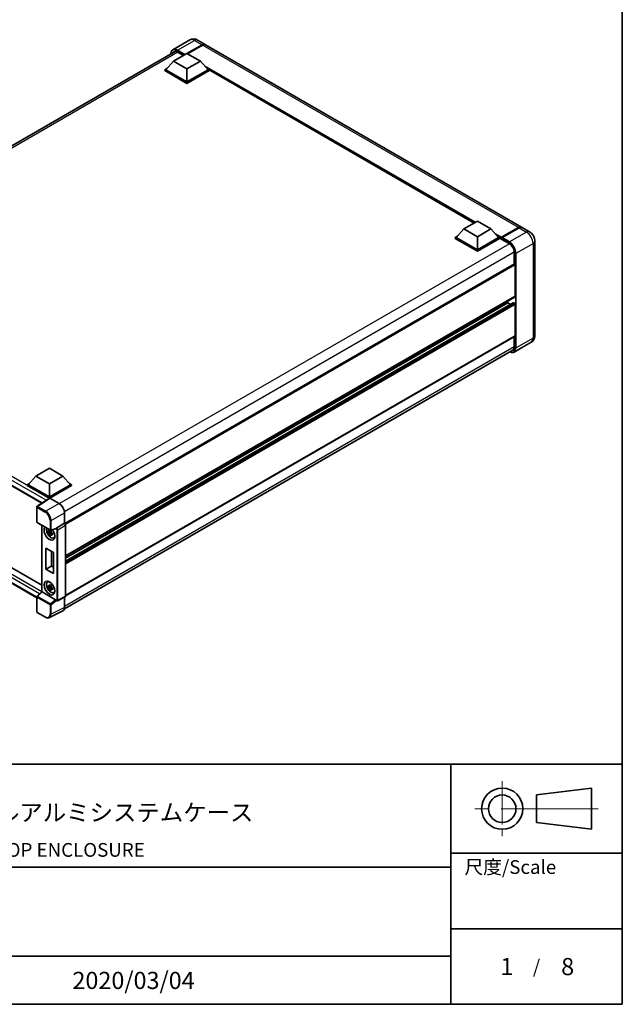
# Model space of a CAD drawing. Units: millimetres. Extents: x 0 to 10040, y -1 to 1405.
# Drawn here: x 910 to 1173, y 0 to 430 of the extents above; entities that cross this region are included whole.
import ezdxf
from ezdxf.enums import TextEntityAlignment as Align

# ---------------------------------------------------------------- set-up
doc = ezdxf.new("R2010")
doc.units = ezdxf.units.MM
doc.header["$LTSCALE"] = 3
doc.linetypes.add('CHAIN', pattern=[0.3543, 0.2362, -0.0295, 0.0591, -0.0295])
for name, color, linetype, lineweight in [('Border (ISO)', 7, 'Continuous', 35), ('Title (ISO)', 7, 'Continuous', 35), ('Visible (ISO)', 7, 'Continuous', 35), ('Visible Narrow (ISO)', 7, 'Continuous', 25)]:
    doc.layers.add(name, color=color, linetype=linetype, lineweight=lineweight)
doc.styles.add('Note Text (TK)', font='txt')
doc.styles.add('文字スタイル67', font='arial.ttf')

# ---------------------------------------------------------------- blocks, each defined once
blk = doc.blocks.new('図面枠 tk図枠')
at = {"layer": 'Border (ISO)'}
for p in [(405.5, 289), (14.5, 8)]:
    blk.add_line(p, (405.5, 8), dxfattribs=at)
blk = doc.blocks.new('表題欄 tk表題欄')
at = {"layer": 'Title (ISO)'}
for p, q in [((74.71, 244.05), (255.71, 244.05)), ((230.71, 244.05), (230.71, 209.05)), ((255.71, 244.05), (255.71, 209.05)), ((243.21, 239.55), (251.21, 240.55)), ((251.21, 234.55), (251.21, 240.55)), ((243.21, 239.55), (243.21, 235.55)), ((243.21, 235.55), (251.21, 234.55)), ((230.71, 231.05), (255.71, 231.05)), ((74.71, 229.05), (230.71, 229.05)), ((230.71, 220.05), (255.71, 220.05)), ((149.71, 216.05), (230.71, 216.05)), ((255.71, 209.05), (74.71, 209.05))]:
    blk.add_line(p, q, dxfattribs=at)
at = {"layer": 'Title (ISO)', "color": 4, "linetype": 'CHAIN', "lineweight": 18, "ltscale": 8.88956}
blk.add_line((238.21, 241.55), (238.21, 233.55), dxfattribs=at)
at = {"layer": 'Title (ISO)', "color": 4, "linetype": 'CHAIN', "lineweight": 18, "ltscale": 20.001633}
blk.add_line((252.21, 237.55), (234.21, 237.55), dxfattribs=at)
at = {"layer": 'Title (ISO)'}
for radius in [3, 2]:
    blk.add_circle((238.21, 237.55), radius, dxfattribs=at)
at = {"layer": 'Title (ISO)', "color": 1, "insert": (232.71, 229.05), "char_height": 2, "attachment_point": 4, "line_spacing_factor": 1.5, "style": 'Note Text (TK)'}
blk.add_mtext('\\fＭＳ Ｐゴシック|b0|i0;\\H2.0000;尺度/Scale', dxfattribs=at)
at = {"layer": 'Title (ISO)', "color": 7, "insert": (243.21, 214.55), "char_height": 2, "attachment_point": 5, "line_spacing_factor": 1.5, "style": 'Note Text (TK)'}
blk.add_mtext('\\fＭＳ Ｐゴシック|b0|i0;\\H2.0000;/', dxfattribs=at)
at = {"layer": 'Title (ISO)', "color": 7}
for tag, p, height, style in [('<品名>_001', (157.62, 235.75), 2.5, 'Note Text (TK)'), ('<Title>_001', (157.49, 230.55), 2, '文字スタイル67'), ('<ページ_No.>_001', (237.95, 213.3), 2.5, 'Note Text (TK)'), ('<総ページ数>_001', (246.8, 213.3), 2.5, 'Note Text (TK)'), ('作成日_001', (175.58, 211.28), 2.5, 'Note Text (TK)')]:
    blk.add_attdef(tag, p, '', height=height, dxfattribs=dict(at, style=style))
at = {"layer": 'Title (ISO)', "color": 7, "style": 'Note Text (TK)'}
blk.add_attdef('<尺度>', text='', height=2.5, dxfattribs=at).set_placement((243.21, 223.55), align=Align.MIDDLE_CENTER)

msp = doc.modelspace()

# ---------------------------------------------------------------- linework, layer by layer
at = {"layer": 'Visible (ISO)'}
for p, q in [((983.9677, 421.4996), (976.5431, 417.213)), ((982.6914, 415.5996), (989.2675, 419.3963)), ((982.7857, 415.5452), (989.2675, 419.2875)), ((989.5032, 419.2603), (982.9271, 415.4636)), ((987.301, 421.4336), (990.6009, 419.5284)), ((1128.9581, 339.6478), (990.8366, 419.3923)), ((781.0106, 303.0315), (977.55, 416.5036)), ((976.7753, 412.2112), (982.6679, 415.6132)), ((978.5431, 416.1984), (981.1122, 414.7151)), ((982.6679, 415.6132), (988.5604, 412.2112)), ((972.9569, 408.4553), (973.9279, 409.0159)), ((976.7753, 412.2112), (973.4283, 408.4553)), ((982.6679, 408.8091), (976.7753, 412.2112)), ((988.5604, 412.2112), (982.6679, 408.8091)), ((988.5604, 412.2112), (991.9074, 408.4553)), ((991.4079, 409.0159), (992.3788, 408.4553)), ((972.9569, 408.0743), (972.9569, 408.4553)), ((982.6679, 402.8487), (972.9569, 408.4553)), ((982.6679, 402.4677), (972.9569, 408.0743)), ((982.6679, 403.1208), (973.4283, 408.4553)), ((982.6679, 408.8091), (982.6679, 403.1208)), ((991.9074, 408.4553), (982.6679, 403.1208)), ((992.3788, 408.4553), (982.6679, 402.8487)), ((992.3788, 408.0743), (982.6679, 402.4677)), ((992.3788, 408.0743), (992.3788, 408.4553)), ((1108.2467, 341.4734), (992.3788, 408.3698)), ((982.6679, 402.4677), (982.6679, 402.8487)), ((1103.7717, 338.8898), (1109.6643, 342.2919)), ((1109.6643, 342.2919), (1115.5568, 338.8898)), ((1099.9533, 335.1339), (1100.9243, 335.6945)), ((1103.7717, 338.8898), (1100.4247, 335.1339)), ((1109.6643, 335.4877), (1103.7717, 338.8898)), ((1115.5568, 338.8898), (1109.6643, 335.4877)), ((1115.5568, 338.8898), (1118.9038, 335.1339)), ((1118.4042, 335.6945), (1119.3752, 335.1339)), ((1120.1168, 334.9925), (1127.6593, 339.3471)), ((1120.2237, 335.2428), (1127.6248, 339.5158)), ((1127.8605, 339.3797), (1120.4358, 335.0931)), ((1132.4936, 337.6066), (1129.1938, 339.5118)), ((1099.9533, 334.7529), (1099.9533, 335.1339)), ((1109.6643, 329.5273), (1099.9533, 335.1339)), ((1109.6643, 329.1463), (1099.9533, 334.7529)), ((1109.6643, 329.7995), (1100.4247, 335.1339)), ((1109.6643, 335.4877), (1109.6643, 329.7995)), ((1118.9038, 335.1339), (1109.6643, 329.7995)), ((1119.3752, 335.1339), (1109.6643, 329.5273)), ((1119.3752, 334.7529), (1109.6643, 329.1463)), ((1119.3752, 334.7529), (1119.3752, 335.1339)), ((1120.0823, 334.6401), (1119.3752, 335.0484)), ((1120.0823, 334.7529), (1120.0823, 334.9978)), ((1120.0823, 334.4807), (1120.0823, 334.9162)), ((1120.0823, 334.4807), (1123.5, 332.5075)), ((1120.3204, 334.9175), (1120.2025, 334.9856)), ((1134.7698, 333.6642), (1134.7698, 292.295)), ((1109.6643, 329.1463), (1109.6643, 329.5273)), ((1125.7391, 328.6291), (1125.7391, 323.5707)), ((1125.8082, 323.6106), (929.2855, 210.1482)), ((1126.2106, 309.4415), (1126.2106, 323.1858)), ((1126.1415, 309.2889), (929.6349, 195.8357)), ((1125.3092, 306.6481), (929.6349, 193.6755)), ((1122.9107, 306.5837), (929.6349, 194.9959)), ((1122.9107, 306.5837), (1122.9107, 307.4236)), ((1124.0542, 305.9235), (1122.9107, 306.5837)), ((1125.9749, 306.3116), (1125.4092, 306.6382)), ((1126.2106, 292.159), (1126.2106, 305.9033)), ((785.4743, 296.26), (919.2367, 219.0322)), ((1126.1415, 292.0064), (929.6349, 178.5532)), ((1133.1603, 289.3753), (1125.7357, 285.0887)), ((1125.7391, 291.7741), (1125.7391, 287.26)), ((929.0854, 172.8433), (1125.5069, 286.2474)), ((788.3314, 258.7506), (919.2817, 183.1464)), ((917.007, 177.7256), (785.4743, 253.6661)), ((916.6712, 230.8673), (922.5638, 234.2694)), ((922.5638, 234.2694), (928.4564, 230.8673)), ((916.6712, 230.8673), (913.3243, 227.1114)), ((922.5638, 227.4652), (916.6712, 230.8673)), ((928.4564, 230.8673), (922.5638, 227.4652)), ((928.4564, 230.8673), (931.8033, 227.1114)), ((912.8529, 227.1114), (913.8238, 227.672)), ((912.8529, 226.7304), (912.8529, 227.1114)), ((922.5638, 221.5048), (912.8529, 227.1114)), ((922.4771, 221.1738), (912.8529, 226.7304)), ((922.5638, 221.777), (913.3243, 227.1114)), ((922.5638, 227.4652), (922.5638, 221.777)), ((931.8033, 227.1114), (922.5638, 221.777)), ((932.2747, 227.1114), (922.5638, 221.5048)), ((932.2747, 226.7304), (922.7995, 221.2598)), ((931.3038, 227.672), (932.2747, 227.1114)), ((932.2747, 226.7304), (932.2747, 227.1114)), ((922.6271, 221.2729), (917.1565, 217.6574)), ((922.4771, 221.1738), (922.4459, 221.1918)), ((922.4459, 221.1532), (922.4459, 221.1918)), ((922.5638, 221.2311), (922.5638, 221.5048)), ((922.7994, 221.2599), (926.8079, 218.9456)), ((917.007, 210.8954), (917.007, 217.3793)), ((929.1635, 214.8656), (929.1635, 210.2371)), ((917.1737, 210.6068), (922.9066, 207.2969)), ((919.2817, 209.3897), (919.2817, 180.3013)), ((923.2105, 207.0361), (922.8741, 206.8418)), ((925.4046, 207.8305), (923.1548, 207.2624)), ((923.2583, 206.865), (923.2583, 207.0101)), ((923.2583, 206.523), (923.2583, 206.5961)), ((929.1635, 210.2371), (925.7399, 208.2605)), ((929.1635, 210.2371), (929.1638, 210.237)), ((929.6349, 209.421), (929.6349, 178.3934)), ((923.2583, 206.523), (921.9925, 206.257)), ((922.6025, 205.2005), (923.4658, 206.1637)), ((922.8741, 206.0616), (923.4115, 206.3719)), ((923.351, 206.4695), (923.2583, 206.523)), ((923.4658, 206.1637), (923.4658, 206.2707)), ((923.4658, 206.1637), (923.529, 206.1271)), ((923.8862, 205.8658), (923.5498, 205.6715)), ((923.7619, 205.9927), (923.8876, 205.9201)), ((924.4253, 203.883), (924.888, 204.0877)), ((921.0373, 190.1617), (921.0373, 199.4153)), ((921.0373, 199.4153), (924.3372, 197.5102)), ((923.4355, 198.0307), (923.4355, 191.5463)), ((924.3372, 197.5102), (924.3372, 188.2565)), ((921.0373, 190.1617), (923.4355, 191.5463)), ((924.3372, 188.2565), (921.0373, 190.1617)), ((923.4355, 191.5463), (924.3372, 191.0257)), ((921.7629, 184.5438), (922.1715, 184.8421)), ((923.2583, 182.5724), (921.9925, 182.3065)), ((922.6025, 181.2499), (923.4658, 182.2131)), ((923.2105, 183.0855), (922.8741, 182.8913)), ((922.8741, 182.1111), (923.4115, 182.4214)), ((923.2583, 182.9144), (923.2583, 183.0595)), ((923.2583, 182.5724), (923.2583, 182.6455)), ((923.351, 182.5189), (923.2583, 182.5724)), ((923.4658, 182.2131), (923.4658, 182.3201)), ((923.4658, 182.2131), (923.529, 182.1766)), ((923.8862, 181.9152), (923.5498, 181.721)), ((923.7619, 182.0421), (923.8876, 181.9696)), ((917.007, 171.5677), (917.007, 178.0515)), ((917.1139, 178.2962), (919.2817, 180.3028)), ((925.2707, 176.831), (919.3855, 180.2287)), ((924.4253, 179.9324), (924.888, 180.1371)), ((929.4851, 178.082), (926.058, 176.3704)), ((929.1635, 177.9214), (929.1635, 173.4931)), ((925.5817, 176.3997), (925.5759, 176.4031)), ((920.7865, 169.1931), (917.1737, 171.279)), ((928.4146, 171.9361), (922.5482, 169.0062))]:
    msp.add_line(p, q, dxfattribs=at)
for centre, start, end in [((917.3403, 217.3793), 123.461292, 180), ((917.3403, 210.8954), 180, 240), ((923.0732, 207.5855), 240, 284.173003), ((917.3403, 178.0515), 132.789481, 180), ((917.3403, 171.5677), 180, 240)]:
    msp.add_arc(centre, 0.3333, start, end, dxfattribs=at)
for centre, major_axis, ratio, start_param, end_param in [((989.2675, 417.219), (1.3333, 2.3094), 0.57735027, 6.19468146, 7.06858347), ((989.2675, 417.219), (1.2667, 2.1939), 0.57735027, 0.1985475, 0.78539816), ((989.5032, 417.0829), (1.3333, 2.3094), 0.57735027, 0, 0.78539816), ((978.5431, 413.6128), (-1.5833, 2.7424), 0.57735027, 5.49778714, 6.60906826), ((1127.6248, 337.3384), (1.3333, 2.3094), 0.57735027, 6.19468146, 7.06858347), ((1127.8605, 337.2024), (1.3333, 2.3094), 0.57735027, 0, 0.78539816), ((1120.2237, 335.0795), (0.1, 0.1732), 0.57735027, 0.78539816, 2.35619449), ((1120.2001, 334.8481), (-0.0833, 0.1443), 0.57735027, 6.14128825, 7.06858347), ((1120.4358, 334.957), (-0.0833, -0.1443), 0.57735027, 3.92699082, 5.29642922), ((1123.5, 329.9219), (1.5833, -2.7424), 0.57735027, 0.78539816, 2.35619449), ((1125.9749, 323.3219), (-0.1667, 0.2887), 0.57735027, 3.92699082, 6.28318531), ((1125.4092, 306.4749), (-0.1, 0.1732), 0.57735027, 5.49778714, 6.28318531), ((1125.9749, 306.0394), (-0.1667, 0.2887), 0.57735027, 3.92699082, 5.49778714), ((1125.9749, 309.5776), (0.1667, -0.2887), 0.57735027, 0, 0.78539816), ((1125.9749, 292.295), (0.1667, -0.2887), 0.57735027, 0, 0.78539816), ((1123.5, 288.5528), (1.5833, -2.7424), 0.57735027, 5.95730235, 7.06858347), ((922.4459, 220.3753), (0.5, 0.866), 0.57735027, 0.78539816, 1.17435442), ((922.7996, 220.9874), (-0.1669, 0.289), 0.5766475, 5.49839613, 6.31804944), ((926.805, 216.224), (-1.6667, 2.8868), 0.5780539, 3.9275998, 5.49717816), ((922.5638, 205.8825), (1.6667, -2.8868), 0.57735027, 3.29297256, 8.06771222), ((923.1766, 206.2363), (-1.3338, 2.3101), 0.57735027, 0.35706869, 3.53279276), ((922.8897, 206.0707), (-0.5218, 0.9038), 0.57735027, 5.97330265, 6.59306797), ((922.8897, 206.0707), (0.5218, -0.9038), 0.57735027, 1.26091366, 1.88067899), ((925.2686, 208.14), (-0.1623, 0.2992), 0.5718249, 2.9967698, 3.43200412), ((925.7484, 207.9931), (0.1757, 0.2834), 0.59713441, 0.83901997, 1.87284234), ((929.1632, 209.6926), (-0.3333, 0.5774), 0.5780539, 3.9275998, 5.49717816), ((922.8897, 206.0707), (-0.5218, 0.9038), 0.57735027, 1.26091366, 1.88067899), ((922.8897, 206.0707), (0.5218, -0.9038), 0.57735027, 5.97330265, 6.59306797), ((923.978, 206.699), (1.6667, -2.8868), 0.57735027, 5.62163033, 5.84503628), ((923.1766, 182.2857), (-1.3338, 2.3101), 0.57735027, 5.8919852, 9.81597807), ((923.978, 182.7484), (1.6667, -2.8868), 0.57735027, 3.57974168, 3.80314763), ((922.8897, 182.1201), (-0.5218, 0.9038), 0.57735027, 5.97330265, 6.59306797), ((922.8897, 182.1201), (-0.5218, 0.9038), 0.57735027, 1.26091366, 1.88067899), ((922.8897, 182.1201), (0.5218, -0.9038), 0.57735027, 1.26091366, 1.88067899), ((922.8897, 182.1201), (0.5218, -0.9038), 0.57735027, 5.97330265, 6.59306797), ((919.615, 180.1572), (-0.333, 0.1455), 0.0957488, 0.0418177, 0.82721586), ((919.3876, 179.9466), (0.1623, -0.2992), 0.5718249, 2.39113693, 2.41738195), ((923.978, 182.7484), (1.6667, -2.8868), 0.57735027, 5.62163033, 5.84503628), ((925.2686, 176.5512), (0.1607, -0.2968), 0.58179756, 1.34268513, 2.38355232), ((929.1632, 178.6664), (0.3337, -0.5781), 0.5766475, 6.24832118, 7.06797448), ((925.7484, 176.6884), (0.1757, 0.2834), 0.59713441, 2.87697709, 3.16030788), ((926.805, 174.8581), (1.6687, -2.8903), 0.5766475, 6.24832118, 7.06797448)]:
    msp.add_ellipse(centre, major_axis=major_axis, ratio=ratio, start_param=start_param, end_param=end_param, dxfattribs=at)
msp.add_ellipse((922.5638, 181.9319), major_axis=(-1.6667, 2.8868), ratio=0.57735027, dxfattribs=at)
for points, knots in [([(987.301, 421.4336), (987.147, 421.5225), (986.9805, 421.6049), (986.6169, 421.7483), (986.4196, 421.8095), (985.99, 421.8963), (985.7574, 421.9219), (985.2633, 421.9164), (985.0017, 421.8849), (984.4757, 421.7473), (984.2121, 421.6407), (983.9677, 421.4996)], [3.141592654, 3.141592654, 3.141592654, 3.141592654, 3.298672286, 3.298672286, 3.455751919, 3.455751919, 3.612831552, 3.612831552, 3.769911184, 3.769911184, 3.926990817, 3.926990817, 3.926990817, 3.926990817]), ([(975.6673, 415.4166), (975.671, 415.5516), (975.6822, 415.6826), (975.7246, 415.9667), (975.7599, 416.1169), (975.8545, 416.3982), (975.9136, 416.5294), (976.0554, 416.7689), (976.1381, 416.8772), (976.3252, 417.0665), (976.4296, 417.1475), (976.5431, 417.213)], [1.602386081, 1.602386081, 1.602386081, 1.602386081, 1.727875959, 1.727875959, 1.884955592, 1.884955592, 2.042035225, 2.042035225, 2.199114858, 2.199114858, 2.35619449, 2.35619449, 2.35619449, 2.35619449]), ([(1127.6593, 339.3471), (1127.7535, 339.4015), (1127.8484, 339.4477), (1128.0381, 339.5226), (1128.1329, 339.5512), (1128.2721, 339.5793), (1128.3172, 339.5862), (1128.362, 339.5908)], [1.570796327, 1.570796327, 1.570796327, 1.570796327, 1.727875959, 1.727875959, 1.884955592, 1.884955592, 1.96090463, 1.96090463, 1.96090463, 1.96090463]), ([(1134.7698, 333.6642), (1134.7698, 334.02), (1134.7233, 334.3469), (1134.5743, 334.9623), (1134.471, 335.251), (1134.2176, 335.8001), (1134.0673, 336.0604), (1133.7184, 336.5544), (1133.5201, 336.7882), (1133.0616, 337.2249), (1132.8018, 337.4287), (1132.4936, 337.6066)], [4.71238898, 4.71238898, 4.71238898, 4.71238898, 5.02654825, 5.02654825, 5.34070751, 5.34070751, 5.65486678, 5.65486678, 5.96902604, 5.96902604, 6.28318531, 6.28318531, 6.28318531, 6.28318531]), ([(1120.1294, 334.9978), (1120.1357, 334.9996), (1120.1427, 335.0006), (1120.1669, 335.0006), (1120.1856, 334.9953), (1120.2025, 334.9856)], [0.0412271589, 0.0412271589, 0.0412271589, 0.0412271589, 0.0460164086, 0.0460164086, 0.0567710401, 0.0567710401, 0.0567710401, 0.0567710401]), ([(1133.1603, 289.3753), (1133.4046, 289.5163), (1133.6288, 289.6914), (1134.0109, 290.0781), (1134.1691, 290.2889), (1134.4208, 290.7141), (1134.515, 290.9283), (1134.6546, 291.3437), (1134.7003, 291.5452), (1134.7579, 291.9318), (1134.7698, 292.1171), (1134.7698, 292.295)], [3.926990817, 3.926990817, 3.926990817, 3.926990817, 4.08407045, 4.08407045, 4.241150082, 4.241150082, 4.398229715, 4.398229715, 4.555309348, 4.555309348, 4.71238898, 4.71238898, 4.71238898, 4.71238898]), ([(1125.7357, 285.0887), (1125.6222, 285.0232), (1125.4999, 284.9732), (1125.2423, 284.9058), (1125.1072, 284.8884), (1124.8289, 284.8853), (1124.6857, 284.8997), (1124.3948, 284.9585), (1124.247, 285.003), (1123.9799, 285.1083), (1123.8608, 285.1641), (1123.742, 285.2284)], [2.35619449, 2.35619449, 2.35619449, 2.35619449, 2.513274123, 2.513274123, 2.670353756, 2.670353756, 2.827433388, 2.827433388, 2.984513021, 2.984513021, 3.110002899, 3.110002899, 3.110002899, 3.110002899]), ([(921.9925, 206.257), (921.9817, 206.3891), (921.9766, 206.5206), (921.9766, 206.767), (921.9817, 206.9006), (921.9925, 207.0372)], [4.331071921, 4.331071921, 4.331071921, 4.331071921, 4.398975087, 4.398975087, 4.466878254, 4.466878254, 4.466878254, 4.466878254]), ([(921.9925, 207.0372), (922.0516, 206.9866), (922.1117, 206.9368), (922.1929, 206.8716), (922.2132, 206.8555), (922.2336, 206.8396)], [4.4863158772, 4.4863158772, 4.4863158772, 4.4863158772, 4.5307133937, 4.5307133937, 4.5453911286, 4.5453911286, 4.5453911286, 4.5453911286]), ([(922.5519, 207.0233), (922.5555, 207.0532), (922.5593, 207.0832), (922.5751, 207.2043), (922.5882, 207.2965), (922.6025, 207.3894)], [4.8174915459, 4.8174915459, 4.8174915459, 4.8174915459, 4.8321692807, 4.8321692807, 4.8765667973, 4.8765667973, 4.8765667973, 4.8765667973]), ([(922.6025, 207.3894), (922.7115, 207.322), (922.8228, 207.2555), (923.0362, 207.1323), (923.1545, 207.0662), (923.2782, 206.9993)], [4.331071921, 4.331071921, 4.331071921, 4.331071921, 4.398975087, 4.398975087, 4.466878254, 4.466878254, 4.466878254, 4.466878254]), ([(923.2782, 206.9993), (923.2639, 206.9064), (923.2508, 206.8142), (923.235, 206.6931), (923.2312, 206.6631), (923.2276, 206.6332)], [4.4863158772, 4.4863158772, 4.4863158772, 4.4863158772, 4.5307133937, 4.5307133937, 4.5453911286, 4.5453911286, 4.5453911286, 4.5453911286]), ([(925.4731, 207.8799), (925.4748, 207.8824), (925.4765, 207.8849), (925.4891, 207.9052), (925.5011, 207.9289), (925.5202, 207.9728), (925.5275, 207.9908), (925.5346, 208.009)], [0.3369940422, 0.3369940422, 0.3369940422, 0.3369940422, 0.339104995, 0.339104995, 0.3534556191, 0.3534556191, 0.3621494942, 0.3621494942, 0.3621494942, 0.3621494942]), ([(922.2336, 206.0594), (922.2132, 206.0753), (922.1929, 206.0914), (922.1117, 206.1566), (922.0516, 206.2064), (921.9925, 206.257)], [4.8174915459, 4.8174915459, 4.8174915459, 4.8174915459, 4.8321692807, 4.8321692807, 4.8765667973, 4.8765667973, 4.8765667973, 4.8765667973]), ([(922.6025, 205.2005), (922.5882, 205.2769), (922.5751, 205.3539), (922.5593, 205.4568), (922.5555, 205.4825), (922.5519, 205.5081)], [4.4863158772, 4.4863158772, 4.4863158772, 4.4863158772, 4.5307133937, 4.5307133937, 4.5453911286, 4.5453911286, 4.5453911286, 4.5453911286]), ([(923.2782, 204.8104), (923.1545, 204.8693), (923.0362, 204.9317), (922.8228, 205.0549), (922.7115, 205.125), (922.6025, 205.2005)], [4.331071921, 4.331071921, 4.331071921, 4.331071921, 4.398975087, 4.398975087, 4.466878254, 4.466878254, 4.466878254, 4.466878254]), ([(923.2276, 205.118), (923.2312, 205.0924), (923.235, 205.0667), (923.2508, 204.9638), (923.2639, 204.8868), (923.2782, 204.8104)], [4.8174915459, 4.8174915459, 4.8174915459, 4.8174915459, 4.8321692807, 4.8321692807, 4.8765667973, 4.8765667973, 4.8765667973, 4.8765667973]), ([(923.5458, 206.082), (923.5735, 206.0702), (923.6014, 206.0585), (923.7142, 206.0116), (923.8005, 205.9769), (923.8882, 205.9428)], [4.8174915459, 4.8174915459, 4.8174915459, 4.8174915459, 4.8321692807, 4.8321692807, 4.8765667973, 4.8765667973, 4.8765667973, 4.8765667973]), ([(923.8882, 205.1626), (923.8005, 205.1967), (923.7142, 205.2314), (923.6014, 205.2783), (923.5735, 205.29), (923.5458, 205.3018)], [4.4863158772, 4.4863158772, 4.4863158772, 4.4863158772, 4.5307133937, 4.5307133937, 4.5453911286, 4.5453911286, 4.5453911286, 4.5453911286]), ([(923.8882, 205.9428), (923.8842, 205.8022), (923.8824, 205.6667), (923.8824, 205.4203), (923.8842, 205.2906), (923.8882, 205.1626)], [4.331071921, 4.331071921, 4.331071921, 4.331071921, 4.398975087, 4.398975087, 4.466878254, 4.466878254, 4.466878254, 4.466878254]), ([(921.9925, 182.3065), (921.9817, 182.4385), (921.9766, 182.57), (921.9766, 182.8164), (921.9817, 182.95), (921.9925, 183.0867)], [4.331071921, 4.331071921, 4.331071921, 4.331071921, 4.398975087, 4.398975087, 4.466878254, 4.466878254, 4.466878254, 4.466878254]), ([(921.9925, 183.0867), (922.0516, 183.0361), (922.1117, 182.9862), (922.1929, 182.9211), (922.2132, 182.905), (922.2336, 182.889)], [4.4863158772, 4.4863158772, 4.4863158772, 4.4863158772, 4.5307133937, 4.5307133937, 4.5453911286, 4.5453911286, 4.5453911286, 4.5453911286]), ([(922.2336, 182.1088), (922.2132, 182.1248), (922.1929, 182.1409), (922.1117, 182.206), (922.0516, 182.2559), (921.9925, 182.3065)], [4.8174915459, 4.8174915459, 4.8174915459, 4.8174915459, 4.8321692807, 4.8321692807, 4.8765667973, 4.8765667973, 4.8765667973, 4.8765667973]), ([(922.5519, 183.0727), (922.5555, 183.1026), (922.5593, 183.1326), (922.5751, 183.2538), (922.5882, 183.3459), (922.6025, 183.4389)], [4.8174915459, 4.8174915459, 4.8174915459, 4.8174915459, 4.8321692807, 4.8321692807, 4.8765667973, 4.8765667973, 4.8765667973, 4.8765667973]), ([(922.6025, 181.2499), (922.5882, 181.3264), (922.5751, 181.4033), (922.5593, 181.5063), (922.5555, 181.5319), (922.5519, 181.5575)], [4.4863158772, 4.4863158772, 4.4863158772, 4.4863158772, 4.5307133937, 4.5307133937, 4.5453911286, 4.5453911286, 4.5453911286, 4.5453911286]), ([(922.6025, 183.4389), (922.7115, 183.3714), (922.8228, 183.305), (923.0362, 183.1818), (923.1545, 183.1156), (923.2782, 183.0487)], [4.331071921, 4.331071921, 4.331071921, 4.331071921, 4.398975087, 4.398975087, 4.466878254, 4.466878254, 4.466878254, 4.466878254]), ([(923.2782, 180.8598), (923.1545, 180.9187), (923.0362, 180.9812), (922.8228, 181.1044), (922.7115, 181.1745), (922.6025, 181.2499)], [4.331071921, 4.331071921, 4.331071921, 4.331071921, 4.398975087, 4.398975087, 4.466878254, 4.466878254, 4.466878254, 4.466878254]), ([(923.2782, 183.0487), (923.2639, 182.9558), (923.2508, 182.8637), (923.235, 182.7425), (923.2312, 182.7125), (923.2276, 182.6826)], [4.4863158772, 4.4863158772, 4.4863158772, 4.4863158772, 4.5307133937, 4.5307133937, 4.5453911286, 4.5453911286, 4.5453911286, 4.5453911286]), ([(923.2276, 181.1674), (923.2312, 181.1418), (923.235, 181.1162), (923.2508, 181.0132), (923.2639, 180.9363), (923.2782, 180.8598)], [4.8174915459, 4.8174915459, 4.8174915459, 4.8174915459, 4.8321692807, 4.8321692807, 4.8765667973, 4.8765667973, 4.8765667973, 4.8765667973]), ([(923.5458, 182.1314), (923.5735, 182.1196), (923.6014, 182.1079), (923.7142, 182.061), (923.8005, 182.0263), (923.8882, 181.9922)], [4.8174915459, 4.8174915459, 4.8174915459, 4.8174915459, 4.8321692807, 4.8321692807, 4.8765667973, 4.8765667973, 4.8765667973, 4.8765667973]), ([(923.8882, 181.212), (923.8005, 181.2461), (923.7142, 181.2808), (923.6014, 181.3277), (923.5735, 181.3394), (923.5458, 181.3512)], [4.4863158772, 4.4863158772, 4.4863158772, 4.4863158772, 4.5307133937, 4.5307133937, 4.5453911286, 4.5453911286, 4.5453911286, 4.5453911286]), ([(923.8882, 181.9922), (923.8842, 181.8516), (923.8824, 181.7161), (923.8824, 181.4697), (923.8842, 181.3401), (923.8882, 181.212)], [4.331071921, 4.331071921, 4.331071921, 4.331071921, 4.398975087, 4.398975087, 4.466878254, 4.466878254, 4.466878254, 4.466878254]), ([(925.5346, 176.4423), (925.5274, 176.453), (925.52, 176.4661), (925.5006, 176.5054), (925.4886, 176.5348), (925.476, 176.5675), (925.4746, 176.5713), (925.4731, 176.5751)], [0.208611463, 0.208611463, 0.208611463, 0.208611463, 0.217438985, 0.217438985, 0.2319254054, 0.2319254054, 0.2337726387, 0.2337726387, 0.2337726387, 0.2337726387]), ([(926.058, 176.3704), (926.0236, 176.3533), (925.9872, 176.3408), (925.9148, 176.3254), (925.8789, 176.3223), (925.8102, 176.3237), (925.7774, 176.328), (925.7155, 176.3416), (925.6865, 176.3509), (925.6317, 176.3729), (925.606, 176.3857), (925.5817, 176.3997)], [0.03486413, 0.03486413, 0.03486413, 0.03486413, 0.184849139, 0.184849139, 0.334834148, 0.334834148, 0.484819157, 0.484819157, 0.634804167, 0.634804167, 0.784789176, 0.784789176, 0.784789176, 0.784789176]), ([(922.5482, 169.0062), (922.4448, 168.9546), (922.3346, 168.9165), (922.1067, 168.8679), (921.9889, 168.8573), (921.7504, 168.8619), (921.6297, 168.877), (921.3877, 168.9303), (921.2664, 168.9684), (921.0252, 169.0656), (920.9051, 169.1246), (920.7865, 169.1931)], [0.03486413, 0.03486413, 0.03486413, 0.03486413, 0.184849139, 0.184849139, 0.334834148, 0.334834148, 0.484819157, 0.484819157, 0.634804167, 0.634804167, 0.784789176, 0.784789176, 0.784789176, 0.784789176])]:
    msp.add_open_spline(points, degree=3, knots=knots, dxfattribs=at)
for points, weights in [([(922.8741, 206.8418), (922.6395, 206.8508), (922.2336, 206.8396)], [1.35956394726, 1.22656475141, 1.03074466748]), ([(922.5519, 207.0233), (922.7646, 206.923), (922.8741, 206.8418)], [1.03074466748, 1.22656475141, 1.35956394726]), ([(922.2336, 206.0594), (922.6395, 206.0706), (922.8741, 206.0616)], [1.03074466748, 1.22656475141, 1.35956394726]), ([(922.8741, 206.0616), (922.7646, 205.854), (922.5519, 205.5081)], [1.35956394726, 1.22656475141, 1.03074466748]), ([(923.2276, 205.118), (923.4402, 205.4639), (923.5498, 205.6715)], [1.03074466748, 1.22656475141, 1.35956394726]), ([(923.5498, 205.6715), (923.5653, 205.5361), (923.5458, 205.3018)], [1.35956394726, 1.22656475141, 1.03074466748]), ([(922.8741, 182.8913), (922.6395, 182.9003), (922.2336, 182.889)], [1.35956394726, 1.22656475141, 1.03074466748]), ([(922.2336, 182.1088), (922.6395, 182.12), (922.8741, 182.1111)], [1.03074466748, 1.22656475141, 1.35956394726]), ([(922.5519, 183.0727), (922.7646, 182.9725), (922.8741, 182.8913)], [1.03074466748, 1.22656475141, 1.35956394726]), ([(922.8741, 182.1111), (922.7646, 181.9034), (922.5519, 181.5575)], [1.35956394726, 1.22656475141, 1.03074466748]), ([(923.2276, 181.1674), (923.4402, 181.5133), (923.5498, 181.721)], [1.03074466748, 1.22656475141, 1.35956394726]), ([(923.5498, 181.721), (923.5653, 181.5855), (923.5458, 181.3512)], [1.35956394726, 1.22656475141, 1.03074466748])]:
    msp.add_rational_spline(points, weights, degree=2, dxfattribs=at)
at = {"layer": 'Visible Narrow (ISO)'}
for p, q in [((978.5431, 417.0149), (985.9677, 421.3015)), ((989.3854, 419.2194), (982.9036, 415.4772)), ((985.9677, 421.3015), (989.2675, 419.3963)), ((989.3854, 419.2194), (989.2675, 419.2875)), ((1127.6248, 339.5158), (989.5032, 419.2603)), ((978.6609, 416.1304), (781.9674, 302.5693)), ((978.4252, 416.8108), (981.5836, 414.9873)), ((981.8193, 415.1233), (978.5431, 417.0149)), ((1108.8393, 341.8156), (990.3089, 410.2491)), ((1108.5565, 341.6523), (990.9083, 409.5765)), ((1108.3443, 341.5298), (991.3579, 409.0719)), ((1120.2237, 335.2428), (1117.3052, 336.9278)), ((1120.0823, 334.9978), (1117.9047, 336.2551)), ((1120.0823, 334.7529), (1118.3543, 335.7505)), ((1120.2025, 334.9856), (1127.7426, 339.3389)), ((1131.1603, 337.4745), (1123.7357, 333.1879)), ((1127.7426, 339.3389), (1127.7662, 339.3252)), ((1127.8605, 339.3797), (1131.1603, 337.4745)), ((1123.6149, 332.4378), (926.9216, 218.8768)), ((1120.1294, 334.9978), (1123.6178, 332.9838)), ((1123.7357, 333.1879), (1120.4358, 335.0931)), ((1126.5641, 328.2889), (1133.9887, 332.5755)), ((1133.9887, 332.5755), (1133.9887, 291.2064)), ((1125.7362, 328.7635), (929.1404, 215.2589)), ((1126.3284, 328.2889), (1126.3284, 286.9198)), ((1126.5641, 286.9198), (1126.5641, 328.2889)), ((1126.2106, 323.1858), (929.5932, 209.6688)), ((1126.2106, 309.4415), (929.6349, 195.9484)), ((1125.4092, 306.6382), (929.6349, 193.6078)), ((1125.9749, 306.3116), (929.6349, 192.9546)), ((1126.2106, 305.9033), (929.6349, 192.4103)), ((921.1583, 220.3022), (785.2672, 298.759)), ((922.4459, 221.1918), (785.9743, 299.9837)), ((785.2672, 296.7177), (919.5099, 219.2127)), ((1126.2106, 292.159), (929.6349, 178.6659)), ((1133.9887, 291.2064), (1126.5641, 286.9198)), ((1125.7391, 287.3961), (929.1635, 173.903)), ((918.2764, 179.3722), (785.2672, 256.1651)), ((785.2672, 254.1238), (917.0072, 178.0637)), ((785.9743, 257.3898), (919.2817, 180.4248)), ((917.3321, 217.6465), (922.7994, 221.2599)), ((917.1046, 217.2432), (920.7175, 215.1573)), ((917.1046, 210.7594), (917.1046, 217.2432)), ((920.945, 215.5607), (917.3321, 217.6465)), ((926.8079, 218.9456), (920.945, 215.5607)), ((922.8375, 211.4853), (922.8375, 207.4495)), ((923.3006, 211.4807), (929.1635, 214.8656)), ((923.3006, 207.4448), (923.3006, 211.4807)), ((922.8375, 207.4495), (917.1046, 210.7594)), ((919.3793, 180.2322), (919.3793, 209.3333)), ((925.5346, 208.009), (923.3006, 207.4448)), ((925.4731, 207.8799), (925.5127, 207.857)), ((925.7402, 208.2604), (925.7399, 208.2605)), ((929.1638, 210.237), (925.7402, 208.2604)), ((925.7483, 207.449), (925.7483, 176.6883)), ((926.2113, 207.4444), (929.6349, 209.421)), ((926.2113, 176.6836), (926.2113, 207.4444)), ((917.1046, 177.9155), (922.8375, 174.6056)), ((917.1046, 171.4316), (917.1046, 177.9155)), ((917.2818, 178.2814), (919.3855, 180.2287)), ((923.0147, 174.9715), (917.2818, 178.2814)), ((925.2707, 176.831), (923.0147, 174.9715)), ((925.5127, 176.5523), (925.4731, 176.5751)), ((929.6349, 178.3934), (926.2113, 176.6836)), ((922.8375, 174.6056), (922.8375, 170.5697)), ((923.3006, 174.6009), (925.5346, 176.4423)), ((923.3006, 170.565), (923.3006, 174.6009)), ((929.1635, 173.4931), (923.3006, 170.565)), ((920.7175, 169.3457), (917.1046, 171.4316))]:
    msp.add_line(p, q, dxfattribs=at)
for centre, major_axis, ratio, start_param, end_param in [((985.9677, 418.0355), (-2, 3.4641), 0.57735027, 5.49778714, 6.28318531), ((978.4252, 413.6809), (-1.9167, 3.3198), 0.57735027, 5.49778714, 7.00309553), ((978.5431, 413.7489), (-2, 3.4641), 0.57735027, 5.49778714, 6.28318531), ((985.9677, 419.1242), (1.3333, 2.3094), 0.57735027, 0, 0.78539816), ((989.3854, 417.151), (-1.2667, -2.1939), 0.57735027, 3.70497835, 3.92699082), ((989.3854, 419.0834), (0.0833, -0.1443), 0.57735027, 2.17206054, 2.35619449), ((978.5431, 416.8788), (0.0833, 0.1443), 0.57735027, 0.78539816, 2.35619449), ((1127.7426, 339.2028), (-0.0833, 0.1443), 0.57735027, 5.49778714, 6.28318531), ((1127.7426, 337.2704), (1.2667, 2.1939), 0.57735027, 0.5633857, 0.78539816), ((1131.1603, 335.2972), (1.3333, 2.3094), 0.57735027, 0, 0.78539816), ((1131.1603, 334.2085), (2, -3.4641), 0.57735027, 0.78539816, 2.35619449), ((1123.7357, 333.0518), (0.0833, 0.1443), 0.57735027, 0.78539816, 2.35619449), ((1123.6178, 329.8539), (1.9167, -3.3198), 0.57735027, 0.78539816, 2.35619449), ((1123.7357, 329.9219), (-2, 3.4641), 0.57735027, 3.92699082, 5.49778714), ((1132.1031, 333.6642), (2.6667, 0), 0.57735027, 5.49778714, 6.28318531), ((1126.4463, 328.357), (0.1667, 0), 0.57735027, 3.92699082, 5.49778714), ((1131.1603, 292.8394), (2, -3.4641), 0.57735027, 0, 0.78539816), ((1132.1031, 292.295), (2.6667, 0), 0.57735027, 5.49778714, 6.28318531), ((1123.6178, 288.4847), (1.9167, -3.3198), 0.57735027, 5.56327508, 7.06858347), ((1123.7357, 288.5528), (2, -3.4641), 0.57735027, 0, 0.78539816), ((1126.4463, 286.9878), (0.1667, 0), 0.57735027, 3.92699082, 5.49778714), ((917.3403, 217.3793), (-0.3333, 0), 0.57735027, 0, 0.78539816), ((917.3403, 217.3793), (-0.1667, -0.2887), 0.57735027, 3.9618974, 5.49778714), ((917.3403, 217.3793), (-0.1838, 0.2781), 0.5766475, 5.463532, 6.28318531), ((920.9532, 215.2934), (0.1667, 0.2887), 0.57735027, 0.82030475, 2.35619449), ((920.9506, 212.8439), (-1.6667, 2.8868), 0.57388586, 3.9275998, 5.49717816), ((917.3403, 210.8954), (-0.3333, 0), 0.57735027, 0, 0.78539816), ((920.7149, 212.7078), (1.5, -2.5981), 0.5780539, 0.78600715, 2.3555855), ((923.0732, 211.6214), (0.3333, 0), 0.57735027, 3.92699082, 5.46288056), ((917.3403, 210.8954), (-0.1667, -0.2887), 0.57735027, 5.49778714, 6.28318531), ((923.0732, 207.5855), (0.3333, 0), 0.57735027, 3.92699082, 5.46288056), ((923.0732, 207.5855), (-0.1667, -0.2887), 0.57735027, 5.49778714, 6.28318531), ((923.0732, 207.5855), (0.0816, -0.3232), 0.68265399, 0, 0.9565019), ((925.7484, 207.9931), (0.1667, 0.2887), 0.57735027, 0.82030475, 2.35619449), ((925.5124, 207.5849), (0.1667, -0.2887), 0.5780539, 0.78600715, 2.3555855), ((925.7481, 207.721), (-0.3333, 0.5774), 0.55721372, 3.9275998, 5.49717816), ((925.984, 207.5851), (0.3333, 0), 0.57735027, 3.92699082, 5.46288056), ((917.3403, 178.0515), (-0.3333, 0), 0.57735027, 0, 0.78539816), ((917.3403, 178.0515), (-0.1667, -0.2887), 0.57735027, 4.17779463, 5.49778714), ((917.3403, 178.0515), (-0.2264, 0.2446), 0.43528024, 5.38790672, 6.28318531), ((925.5124, 176.8248), (0.1669, -0.289), 0.5766475, 5.49839613, 7.06797448), ((925.7484, 176.6884), (-0.1667, -0.2887), 0.57735027, 5.49778714, 6.28318531), ((925.984, 176.8244), (0.3333, 0), 0.57735027, 3.92699082, 5.46288056), ((925.7481, 176.9609), (0.3159, -0.5873), 0.57699899, 6.26574262, 7.08539592), ((923.0732, 174.7417), (0.1667, 0.2887), 0.57735027, 1.03620198, 2.35619449), ((923.0732, 174.7417), (-0.3333, 0), 0.57735027, 0.78539816, 2.32128791), ((923.0732, 174.7417), (-0.212, 0.2572), 0.39624112, 3.84968252, 5.41181729), ((917.3403, 171.5677), (-0.3333, 0), 0.57735027, 0, 0.78539816), ((917.3403, 171.5677), (-0.1667, -0.2887), 0.57735027, 5.49778714, 6.28318531), ((920.7149, 171.7982), (1.5018, -2.6012), 0.5766475, 5.49839613, 7.06797448), ((920.9532, 169.4818), (-0.1667, -0.2887), 0.57735027, 5.49778714, 6.28318531), ((920.9506, 171.9343), (1.6509, -2.8996), 0.57677384, 6.25179868, 7.07145199), ((923.0732, 170.7058), (0.3333, 0), 0.57735027, 3.92699082, 5.46288056)]:
    msp.add_ellipse(centre, major_axis=major_axis, ratio=ratio, start_param=start_param, end_param=end_param, dxfattribs=at)

# ---------------------------------------------------------------- block references
at = {"xscale": 3, "yscale": 3, "zscale": 3}
msp.add_blockref('図面枠 tk図枠', (-43.5, -24), dxfattribs=at)
msp.add_blockref('表題欄 tk表題欄', (405.8735, -627.1582), dxfattribs=at).add_auto_attribs({'<品名>_001': 'オールアルミシステムケース', '作成日_001': '2020/03/04', '<Title>_001': 'DESKTOP ENCLOSURE', '<ページ_No.>_001': '1', '<総ページ数>_001': '8'})

doc.saveas('drawing.dxf')
